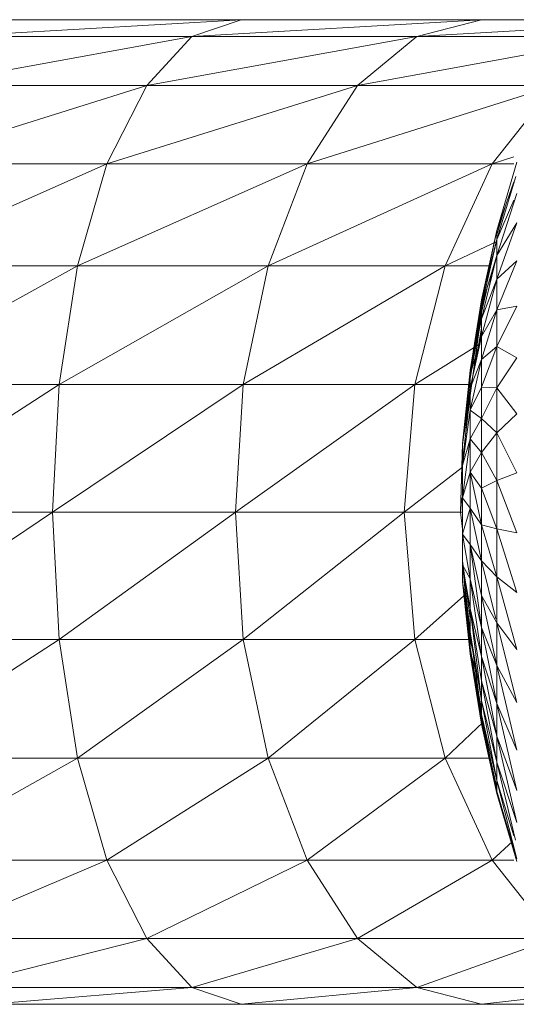
# Model space of a CAD drawing. Units: inches. Extents: x 12 to 6732, y 6 to 4758.
# Drawn here: x 1533 to 1558, y 2639 to 2687 of the extents above; entities that cross this region are included whole.
import ezdxf

# ---------------------------------------------------------------- set-up
doc = ezdxf.new("R2010")
doc.units = ezdxf.units.IN
doc.header["$MEASUREMENT"] = 0

# ---------------------------------------------------------------- blocks, each defined once
blk = doc.blocks.new('89_DWG-539874-Level 1')
at = {"lineweight": 9}
for p, q in [((45784.2612, -1490.2378), (45785.6658, -1490.156)), ((45784.424, -1490.156), (45785.6658, -1490.156)), ((45785.6658, -1490.156), (45785.4239, -1490.2378)), ((45785.4239, -1490.2378), (45786.8378, -1490.156)), ((45785.6658, -1490.156), (45786.8378, -1490.156)), ((45786.8378, -1490.156), (45786.5215, -1490.2378)), ((45786.8378, -1490.156), (45787.3128, -1490.156)), ((45786.5215, -1490.2378), (45787.2963, -1490.1925)), ((45784.1124, -1490.4775), (45785.4239, -1490.2378)), ((45784.2612, -1490.2378), (45785.4239, -1490.2378)), ((45785.4239, -1490.2378), (45785.2053, -1490.4775)), ((45785.2053, -1490.4775), (45786.5215, -1490.2378)), ((45785.4239, -1490.2378), (45786.5215, -1490.2378)), ((45786.5215, -1490.2378), (45786.2332, -1490.4775)), ((45786.5215, -1490.2378), (45787.2703, -1490.2378)), ((45786.2332, -1490.4775), (45787.2471, -1490.2922)), ((45783.9821, -1490.859), (45785.2053, -1490.4775)), ((45784.1124, -1490.4775), (45785.2053, -1490.4775)), ((45785.2053, -1490.4775), (45785.01, -1490.859)), ((45785.01, -1490.859), (45786.2332, -1490.4775)), ((45785.2053, -1490.4775), (45786.2332, -1490.4775)), ((45786.2332, -1490.4775), (45785.9867, -1490.859)), ((45785.9867, -1490.859), (45787.1619, -1490.4868)), ((45786.2332, -1490.4775), (45787.1661, -1490.4775)), ((45787.1286, -1490.5565), (45786.8889, -1490.859)), ((45786.8889, -1490.859), (45786.9952, -1490.8243)), ((45783.8845, -1491.3561), (45785.01, -1490.859)), ((45783.9821, -1490.859), (45785.01, -1490.859)), ((45785.01, -1490.859), (45784.8658, -1491.3561)), ((45784.8658, -1491.3561), (45785.9867, -1490.859)), ((45785.01, -1490.859), (45785.9867, -1490.859)), ((45785.9867, -1490.859), (45785.796, -1491.3561)), ((45785.796, -1491.3561), (45786.8889, -1490.859)), ((45785.9867, -1490.859), (45786.8889, -1490.859)), ((45786.8889, -1490.859), (45786.661, -1491.3561)), ((45786.8889, -1490.859), (45786.9952, -1490.859)), ((45787.0099, -1490.8506), (45786.9122, -1491.1834)), ((45787.0051, -1490.9209), (45786.9122, -1491.2271)), ((45786.9952, -1490.9469), (45786.9122, -1491.1834)), ((45787.0099, -1491.0027), (45786.9122, -1491.3058)), ((45786.9852, -1490.9753), (45786.9691, -1491.0395)), ((45786.9952, -1491.0364), (45786.9122, -1491.2271)), ((45786.9545, -1491.0627), (45786.9122, -1491.2048)), ((45786.9397, -1491.105), (45786.9122, -1491.2048)), ((45787.0099, -1491.1462), (45786.9122, -1491.3058)), ((45787.0099, -1491.1462), (45786.9122, -1491.4213)), ((45786.9122, -1491.1834), (45786.8378, -1491.5216)), ((45786.9122, -1491.1834), (45786.8378, -1491.5377)), ((45786.9122, -1491.2271), (45786.9122, -1491.1834)), ((45786.9122, -1491.2048), (45786.9122, -1491.1834)), ((45786.661, -1491.3561), (45786.9122, -1491.2368)), ((45786.9122, -1491.2271), (45786.8378, -1491.5547)), ((45786.9122, -1491.2271), (45786.8378, -1491.5216)), ((45786.9122, -1491.2271), (45786.9122, -1491.3058)), ((45786.9122, -1491.3058), (45786.8378, -1491.5547)), ((45786.9122, -1491.3058), (45786.8378, -1491.6139)), ((45786.9122, -1491.3058), (45786.9122, -1491.4213)), ((45783.824, -1491.9348), (45784.8658, -1491.3561)), ((45783.8845, -1491.3561), (45784.8658, -1491.3561)), ((45784.8658, -1491.3561), (45784.7774, -1491.9348)), ((45784.7774, -1491.9348), (45785.796, -1491.3561)), ((45784.8658, -1491.3561), (45785.796, -1491.3561)), ((45785.796, -1491.3561), (45785.6751, -1491.9348)), ((45785.6751, -1491.9348), (45786.661, -1491.3561)), ((45785.796, -1491.3561), (45786.661, -1491.3561)), ((45786.661, -1491.3561), (45786.5122, -1491.9348)), ((45786.661, -1491.3561), (45786.8829, -1491.3561)), ((45787.0099, -1491.3315), (45786.9122, -1491.4213)), ((45787.0099, -1491.3315), (45786.9122, -1491.5704)), ((45786.8917, -1491.3744), (45786.8773, -1491.4501)), ((45786.9122, -1491.4213), (45786.8378, -1491.6139)), ((45786.9122, -1491.4213), (45786.8378, -1491.701)), ((45786.8693, -1491.4492), (45786.8378, -1491.584)), ((45786.9122, -1491.4213), (45786.9122, -1491.5704)), ((45786.8545, -1491.4989), (45786.8378, -1491.584)), ((45786.8378, -1491.5216), (45786.782, -1491.8669)), ((45786.8378, -1491.5216), (45786.782, -1491.8863)), ((45786.8378, -1491.5216), (45786.782, -1491.9057)), ((45786.8378, -1491.5377), (45786.782, -1491.9057)), ((45786.8378, -1491.5547), (45786.8378, -1491.5216)), ((45786.8378, -1491.5377), (45786.8378, -1491.5216)), ((45786.8378, -1491.584), (45786.8378, -1491.5377)), ((45786.8378, -1491.5547), (45786.782, -1491.8863)), ((45786.8378, -1491.584), (45786.782, -1491.9879)), ((45786.8378, -1491.584), (45786.782, -1491.9057)), ((45786.8378, -1491.5547), (45786.8378, -1491.6139)), ((45786.9122, -1491.5704), (45786.8378, -1491.701)), ((45786.9122, -1491.5704), (45786.8378, -1491.8133)), ((45787.0099, -1491.553), (45786.9122, -1491.5704)), ((45787.0099, -1491.553), (45786.9122, -1491.7486)), ((45786.9122, -1491.5704), (45786.9122, -1491.7486)), ((45786.8378, -1491.6139), (45786.782, -1491.8863)), ((45786.8378, -1491.6139), (45786.8378, -1491.701)), ((45786.8378, -1491.659), (45786.8074, -1491.838)), ((45786.8378, -1491.659), (45786.8259, -1491.7547)), ((45786.5122, -1491.9348), (45786.828, -1491.7373)), ((45786.8378, -1491.701), (45786.782, -1491.8863)), ((45786.8378, -1491.701), (45786.782, -1491.9527)), ((45786.8378, -1491.701), (45786.8378, -1491.8133)), ((45786.9122, -1491.7486), (45786.8378, -1491.8133)), ((45786.9122, -1491.7486), (45786.8378, -1491.9476)), ((45787.0099, -1491.8041), (45786.9122, -1491.7486)), ((45786.9122, -1491.7486), (45786.9122, -1491.9506)), ((45786.8378, -1491.8133), (45786.782, -1491.9527)), ((45786.8378, -1491.8133), (45786.782, -1492.0592)), ((45786.8378, -1491.8133), (45786.8378, -1491.9476)), ((45787.0099, -1491.8041), (45786.9122, -1491.9506)), ((45786.7448, -1492.2213), (45786.782, -1491.8669)), ((45786.7448, -1492.2291), (45786.782, -1491.8669)), ((45786.7448, -1492.2291), (45786.782, -1491.8863)), ((45786.782, -1491.8863), (45786.782, -1491.8669)), ((45786.782, -1491.9057), (45786.782, -1491.8669)), ((45786.782, -1491.8863), (45786.782, -1491.9527)), ((45783.8054, -1492.556), (45784.7774, -1491.9348)), ((45783.824, -1491.9348), (45784.7774, -1491.9348)), ((45784.7449, -1492.556), (45784.7774, -1491.9348)), ((45784.7449, -1492.556), (45785.6751, -1491.9348)), ((45784.7774, -1491.9348), (45785.6751, -1491.9348)), ((45785.6379, -1492.556), (45785.6751, -1491.9348)), ((45785.6379, -1492.556), (45786.5122, -1491.9348)), ((45785.6751, -1491.9348), (45786.5122, -1491.9348)), ((45786.4611, -1492.556), (45786.5122, -1491.9348)), ((45786.5122, -1491.9348), (45786.7891, -1491.9348)), ((45786.7448, -1492.2213), (45786.782, -1491.9057)), ((45786.782, -1491.9527), (45786.782, -1491.9057)), ((45786.7448, -1492.2291), (45786.782, -1491.9527)), ((45786.7448, -1492.3287), (45786.782, -1491.9527)), ((45786.8378, -1491.9476), (45786.782, -1492.0592)), ((45786.782, -1491.9527), (45786.782, -1492.0592)), ((45786.9122, -1491.9506), (45786.8378, -1491.9476)), ((45786.8378, -1491.9476), (45786.8378, -1492.0999)), ((45786.9122, -1491.9506), (45786.8378, -1492.0999)), ((45787.0099, -1492.0772), (45786.9122, -1491.9506)), ((45786.9122, -1491.9506), (45786.9122, -1492.1708)), ((45786.7448, -1492.3095), (45786.7807, -1491.999)), ((45786.7448, -1492.2213), (45786.7802, -1491.999)), ((45786.7448, -1492.3287), (45786.782, -1492.0592)), ((45786.8378, -1492.0999), (45786.782, -1492.0592)), ((45786.782, -1492.0592), (45786.782, -1492.1986)), ((45787.0099, -1492.0772), (45786.9122, -1492.1708)), ((45786.8378, -1492.0999), (45786.782, -1492.1986)), ((45786.9122, -1492.1708), (45786.8378, -1492.0999)), ((45786.8378, -1492.0999), (45786.8378, -1492.2656)), ((45786.9122, -1492.1708), (45786.8378, -1492.2656)), ((45787.0099, -1492.3647), (45786.9122, -1492.1708)), ((45786.9122, -1492.1708), (45786.9122, -1492.4021)), ((45786.7355, -1492.556), (45786.7448, -1492.2213)), ((45786.7448, -1492.3287), (45786.782, -1492.1986)), ((45786.7448, -1492.4877), (45786.782, -1492.1986)), ((45786.7448, -1492.3095), (45786.7448, -1492.2213)), ((45786.7448, -1492.2291), (45786.7448, -1492.2213)), ((45786.8378, -1492.2656), (45786.782, -1492.1986)), ((45786.782, -1492.1986), (45786.782, -1492.3618)), ((45786.7448, -1492.2291), (45786.7355, -1492.556)), ((45786.7448, -1492.2291), (45786.7448, -1492.3287)), ((45786.8378, -1492.2656), (45786.782, -1492.3618)), ((45786.9122, -1492.4021), (45786.8378, -1492.2656)), ((45786.8378, -1492.2656), (45786.8378, -1492.44)), ((45786.4611, -1492.556), (45786.7448, -1492.3382)), ((45786.7448, -1492.3287), (45786.7448, -1492.4877)), ((45786.7448, -1492.4877), (45786.782, -1492.3618)), ((45786.8378, -1492.44), (45786.782, -1492.3618)), ((45786.8378, -1492.6178), (45786.782, -1492.3618)), ((45786.782, -1492.3618), (45786.782, -1492.5378)), ((45787.0099, -1492.3647), (45786.9122, -1492.4021)), ((45786.9122, -1492.4021), (45786.8378, -1492.44)), ((45787.0099, -1492.6579), (45786.9122, -1492.4021)), ((45786.9122, -1492.4021), (45786.9122, -1492.6381)), ((45786.9122, -1492.6381), (45786.8378, -1492.44)), ((45786.8378, -1492.44), (45786.8378, -1492.6178)), ((45786.7355, -1492.556), (45786.7422, -1492.4877)), ((45786.7448, -1492.4877), (45786.7448, -1492.6644)), ((45786.7448, -1492.4877), (45786.782, -1492.5378)), ((45783.8054, -1492.556), (45784.7449, -1492.556)), ((45783.824, -1493.1773), (45784.7449, -1492.556)), ((45784.7449, -1492.556), (45784.7774, -1493.1773)), ((45784.7449, -1492.556), (45785.6379, -1492.556)), ((45784.7774, -1493.1773), (45785.6379, -1492.556)), ((45785.6379, -1492.556), (45785.6751, -1493.1773)), ((45785.6379, -1492.556), (45786.4611, -1492.556)), ((45785.6751, -1493.1773), (45786.4611, -1492.556)), ((45786.4611, -1492.556), (45786.5122, -1493.1773)), ((45786.4611, -1492.556), (45786.7448, -1492.556)), ((45786.7355, -1492.556), (45786.7448, -1492.639)), ((45786.7448, -1492.6644), (45786.782, -1492.5378)), ((45786.8378, -1492.6178), (45786.782, -1492.5378)), ((45786.8378, -1492.7938), (45786.782, -1492.5378)), ((45786.782, -1492.5378), (45786.782, -1492.7151)), ((45786.9122, -1492.6381), (45786.8378, -1492.6178)), ((45786.9122, -1492.8715), (45786.8378, -1492.6178)), ((45786.8378, -1492.6178), (45786.8378, -1492.7938)), ((45787.0099, -1492.6579), (45786.9122, -1492.6381)), ((45787.0099, -1492.948), (45786.9122, -1492.6381)), ((45786.9122, -1492.6381), (45786.9122, -1492.8715)), ((45786.7448, -1492.6644), (45786.7448, -1492.8128)), ((45786.7448, -1492.6644), (45786.782, -1492.7151)), ((45786.7448, -1492.6644), (45786.782, -1492.8817)), ((45786.8378, -1492.7938), (45786.782, -1492.7151)), ((45786.8378, -1492.9628), (45786.782, -1492.7151)), ((45786.8378, -1493.1196), (45786.782, -1492.7151)), ((45786.782, -1492.7151), (45786.782, -1492.8817)), ((45786.7448, -1492.7943), (45786.782, -1493.2328)), ((45786.7448, -1492.7943), (45786.782, -1493.1734)), ((45786.7448, -1492.7943), (45786.782, -1493.0731)), ((45786.9122, -1492.8715), (45786.8378, -1492.7938)), ((45786.9076, -1493.0771), (45786.8378, -1492.7938)), ((45786.8378, -1492.7938), (45786.8378, -1492.9628)), ((45786.7448, -1492.8128), (45786.7448, -1492.8943)), ((45786.7448, -1492.8875), (45786.7448, -1492.8128)), ((45786.7448, -1492.8128), (45786.782, -1492.8817)), ((45786.7448, -1492.8128), (45786.782, -1493.0269)), ((45786.7448, -1492.8128), (45786.782, -1493.1407)), ((45786.7448, -1492.8943), (45786.7448, -1492.8875)), ((45786.7448, -1492.8875), (45786.782, -1493.2328)), ((45786.7448, -1492.8943), (45786.782, -1493.2472)), ((45786.7448, -1492.8943), (45786.782, -1493.1407)), ((45786.7448, -1492.8943), (45786.782, -1493.2158)), ((45786.7448, -1492.8943), (45786.782, -1493.2328)), ((45786.8378, -1493.1196), (45786.782, -1492.8817)), ((45786.8378, -1493.2599), (45786.782, -1492.8817)), ((45786.782, -1492.8817), (45786.782, -1493.0269)), ((45787.0099, -1492.948), (45786.9122, -1492.8715)), ((45787.0099, -1493.2266), (45786.9122, -1492.8715)), ((45786.9122, -1492.8715), (45786.9122, -1493.0956)), ((45786.5122, -1493.1773), (45786.7657, -1492.9515)), ((45786.9122, -1493.0956), (45786.8378, -1492.9628)), ((45786.9122, -1493.3039), (45786.8378, -1492.9628)), ((45786.8378, -1492.9628), (45786.8378, -1493.1196)), ((45786.8378, -1493.2599), (45786.782, -1493.0269)), ((45786.8378, -1493.3793), (45786.782, -1493.0269)), ((45786.8378, -1493.4745), (45786.782, -1493.0269)), ((45786.782, -1493.0269), (45786.782, -1493.1407)), ((45786.9122, -1493.3039), (45786.8378, -1493.1196)), ((45786.9122, -1493.4899), (45786.8378, -1493.1196)), ((45786.8378, -1493.1196), (45786.8378, -1493.2599)), ((45787.0099, -1493.2266), (45786.9122, -1493.0956)), ((45787.0099, -1493.4853), (45786.9122, -1493.0956)), ((45786.9122, -1493.0956), (45786.9122, -1493.3039)), ((45783.824, -1493.1773), (45784.7774, -1493.1773)), ((45783.8845, -1493.7559), (45784.7774, -1493.1773)), ((45784.7774, -1493.1773), (45784.8658, -1493.7559)), ((45784.7774, -1493.1773), (45785.6751, -1493.1773)), ((45784.8658, -1493.7559), (45785.6751, -1493.1773)), ((45785.6751, -1493.1773), (45785.796, -1493.7559)), ((45785.6751, -1493.1773), (45786.5122, -1493.1773)), ((45785.796, -1493.7559), (45786.5122, -1493.1773)), ((45786.5122, -1493.1773), (45786.661, -1493.7559)), ((45786.5122, -1493.1773), (45786.782, -1493.1773)), ((45786.8378, -1493.4745), (45786.782, -1493.1407)), ((45786.8378, -1493.5424), (45786.782, -1493.1407)), ((45786.782, -1493.1407), (45786.782, -1493.2158)), ((45786.8074, -1493.2927), (45786.782, -1493.1734)), ((45786.782, -1493.2328), (45786.782, -1493.1734)), ((45786.8378, -1493.5424), (45786.782, -1493.2158)), ((45786.8378, -1493.5812), (45786.782, -1493.2158)), ((45786.8378, -1493.5898), (45786.782, -1493.2158)), ((45786.782, -1493.2158), (45786.782, -1493.2472)), ((45786.8378, -1493.5676), (45786.782, -1493.2328)), ((45786.8378, -1493.5158), (45786.782, -1493.2328)), ((45786.8212, -1493.3751), (45786.782, -1493.2328)), ((45786.782, -1493.2472), (45786.782, -1493.2328)), ((45786.8378, -1493.5898), (45786.782, -1493.2472)), ((45786.8378, -1493.5676), (45786.782, -1493.2472)), ((45786.9122, -1493.4899), (45786.8378, -1493.2599)), ((45786.9122, -1493.6485), (45786.8378, -1493.2599)), ((45786.8378, -1493.2599), (45786.8378, -1493.3793)), ((45787.0099, -1493.4853), (45786.9122, -1493.3039)), ((45787.0099, -1493.7164), (45786.9122, -1493.3039)), ((45786.9122, -1493.3039), (45786.9122, -1493.4899)), ((45786.9122, -1493.6485), (45786.8378, -1493.3793)), ((45786.9122, -1493.7748), (45786.8378, -1493.3793)), ((45786.8378, -1493.3793), (45786.8378, -1493.4745)), ((45786.9122, -1493.7748), (45786.8378, -1493.4745)), ((45786.9122, -1493.8649), (45786.8378, -1493.4745)), ((45786.8378, -1493.4745), (45786.8378, -1493.5424)), ((45787.0099, -1493.7164), (45786.9122, -1493.4899)), ((45787.0099, -1493.9133), (45786.9122, -1493.4899)), ((45786.9122, -1493.4899), (45786.9122, -1493.6485)), ((45786.9122, -1493.8649), (45786.8378, -1493.5424)), ((45786.9122, -1493.9165), (45786.8378, -1493.5424)), ((45786.8378, -1493.5424), (45786.8378, -1493.5812)), ((45786.661, -1493.7559), (45786.8464, -1493.5799)), ((45786.9122, -1493.8985), (45786.8378, -1493.5676)), ((45786.8687, -1493.6762), (45786.8378, -1493.5676)), ((45786.8378, -1493.5898), (45786.8378, -1493.5676)), ((45786.9122, -1493.9165), (45786.8378, -1493.5812)), ((45786.9122, -1493.9277), (45786.8378, -1493.5812)), ((45786.8378, -1493.5812), (45786.8378, -1493.5898)), ((45786.9122, -1493.9277), (45786.8378, -1493.5898)), ((45786.9122, -1493.8985), (45786.8378, -1493.5898)), ((45787.0099, -1493.9133), (45786.9122, -1493.6485)), ((45787.0099, -1494.0701), (45786.9122, -1493.6485)), ((45786.9122, -1493.6485), (45786.9122, -1493.7748)), ((45783.8845, -1493.7559), (45784.8658, -1493.7559)), ((45783.9821, -1494.2531), (45784.8658, -1493.7559)), ((45784.8658, -1493.7559), (45785.01, -1494.2531)), ((45784.8658, -1493.7559), (45785.796, -1493.7559)), ((45785.01, -1494.2531), (45785.796, -1493.7559)), ((45785.796, -1493.7559), (45785.9867, -1494.2531)), ((45785.796, -1493.7559), (45786.661, -1493.7559)), ((45785.9867, -1494.2531), (45786.661, -1493.7559)), ((45786.661, -1493.7559), (45786.8889, -1494.2531)), ((45786.661, -1493.7559), (45786.8801, -1493.7559)), ((45787.0099, -1494.0701), (45786.9122, -1493.7748)), ((45787.0034, -1494.1553), (45786.9122, -1493.7748)), ((45786.9122, -1493.7748), (45786.9122, -1493.8649)), ((45786.9952, -1494.1346), (45786.9122, -1493.8649)), ((45787.0099, -1494.2461), (45786.9122, -1493.8649)), ((45786.9122, -1493.8649), (45786.9122, -1493.9165)), ((45787.0099, -1494.2461), (45786.9122, -1493.9165)), ((45787.0099, -1494.2602), (45786.9122, -1493.9277)), ((45786.8889, -1494.2531), (45786.9885, -1494.1629)), ((45783.9821, -1494.2531), (45785.01, -1494.2531)), ((45784.1124, -1494.6345), (45785.01, -1494.2531)), ((45785.01, -1494.2531), (45785.2053, -1494.6345)), ((45785.01, -1494.2531), (45785.9867, -1494.2531)), ((45785.2053, -1494.6345), (45785.9867, -1494.2531)), ((45785.9867, -1494.2531), (45786.2332, -1494.6345)), ((45785.9867, -1494.2531), (45786.8889, -1494.2531)), ((45786.2332, -1494.6345), (45786.8889, -1494.2531)), ((45786.8889, -1494.2531), (45787.1471, -1494.5788)), ((45786.8889, -1494.2531), (45786.9952, -1494.2531)), ((45784.1124, -1494.6345), (45785.2053, -1494.6345)), ((45784.2612, -1494.8743), (45785.2053, -1494.6345)), ((45785.2053, -1494.6345), (45785.4239, -1494.8743)), ((45785.2053, -1494.6345), (45786.2332, -1494.6345)), ((45785.4239, -1494.8743), (45786.2332, -1494.6345)), ((45786.2332, -1494.6345), (45786.5215, -1494.8743)), ((45786.2332, -1494.6345), (45787.1721, -1494.6345)), ((45786.5215, -1494.8743), (45787.1748, -1494.6404)), ((45784.2612, -1494.8743), (45785.4239, -1494.8743)), ((45784.424, -1494.956), (45785.4239, -1494.8743)), ((45785.4239, -1494.8743), (45785.6658, -1494.956)), ((45785.4239, -1494.8743), (45786.5215, -1494.8743)), ((45785.6658, -1494.956), (45786.5215, -1494.8743)), ((45786.5215, -1494.8743), (45786.8378, -1494.956)), ((45786.5215, -1494.8743), (45787.2703, -1494.8743)), ((45786.8378, -1494.956), (45787.2807, -1494.9048)), ((45784.424, -1494.956), (45785.6658, -1494.956)), ((45785.6658, -1494.956), (45786.8378, -1494.956)), ((45786.8378, -1494.956), (45787.3066, -1494.956))]:
    blk.add_line(p, q, dxfattribs=at)

msp = doc.modelspace()

# ---------------------------------------------------------------- block references
at = {"lineweight": 9, "xscale": 10, "yscale": 10, "zscale": 10}
msp.add_blockref('89_DWG-539874-Level 1', (-456312.522, 17588.997), dxfattribs=at)

doc.saveas('drawing.dxf')
